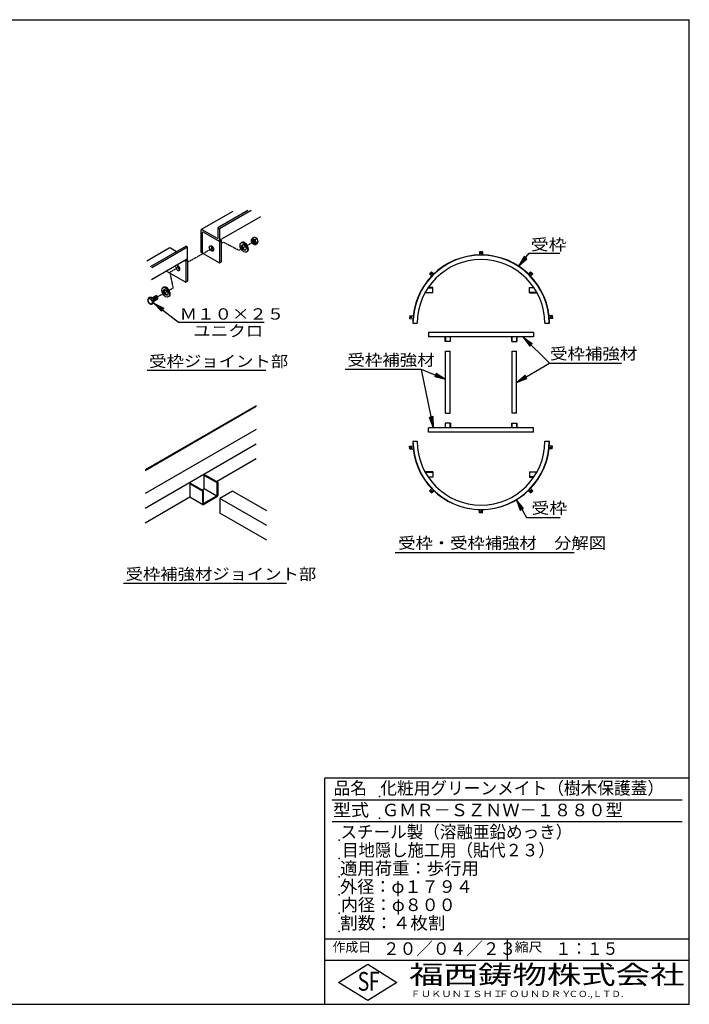
# Model space of a CAD drawing. Extents: x 75 to 5775, y 150 to 4200.
# Drawn here: x 3020 to 5775, y 150 to 4200 of the extents above; entities that cross this region are included whole.
import ezdxf

# ---------------------------------------------------------------- set-up
doc = ezdxf.new("R2010")
doc.units = 0
doc.header["$LTSCALE"] = 0.2
doc.linetypes.add('HIDDEN', pattern=[9.525, 6.35, -3.175])
doc.layers.get('0').update_dxf_attribs({"linetype": 'CONTINUOUS'})
for name, color, linetype in [('LAY-11', 7, 'CONTINUOUS'), ('LAY-12', 7, 'CONTINUOUS'), ('LAY-255', 7, 'CONTINUOUS')]:
    doc.layers.add(name, color=color, linetype=linetype)
doc.styles.add('EXCADSTD', font='simplex', dxfattribs={"bigfont": 'bigfont'})
doc.styles.get("Standard").update_dxf_attribs({"font": 'simplex', "bigfont": 'bigfont'})
doc.dimstyles.new('ISO-25', dxfattribs={"dimtxt": 2.5, "dimasz": 2.5, "dimexe": 1.25, "dimexo": 0.625, "dimtad": 1, "dimtxsty": 'STANDARD', "dimcen": 2.5, "dimazin": 3, "dimtfac": 1, "dimtmove": 0, "dimatfit": 3})

# ---------------------------------------------------------------- blocks, each defined once
blk = doc.blocks.new('EX_BNORM')
at = {"color": 0, "linetype": 'CONTINUOUS'}
for p, q in [((0, 0), (-1, 0.167)), ((-1, 0.167), (-1, -0.167)), ((0, 0), (-1, 0.083)), ((0, 0), (-1, 0)), ((0, 0), (-1, -0.167)), ((0, 0), (-1, -0.083))]:
    blk.add_line(p, q, dxfattribs=at)

msp = doc.modelspace()

# ---------------------------------------------------------------- linework, layer by layer
at = {"layer": 'LAY-11', "color": 7, "linetype": 'CONTINUOUS'}
for p, q in [((3896.55, 3411.16), (3767.08, 3336.4)), ((3959.32, 3415.33), (3835.61, 3343.9)), ((3972.42, 3415.33), (3842.16, 3340.12)), ((4010.38, 3389.22), (3840.5, 3291.14)), ((3765.05, 3332.48), (3765.05, 3244.28)), ((3834.15, 3299.3), (3770.87, 3335.84)), ((3771.59, 3240.5), (3771.59, 3324.5)), ((3842.16, 3287.12), (3774.5, 3326.18)), ((3835.61, 3343.9), (3842.16, 3340.12)), ((3835.61, 3343.9), (3835.61, 3300.14)), ((3842.16, 3340.12), (3842.16, 3295.52)), ((3842.16, 3287.12), (3849.43, 3291.32)), ((3842.16, 3287.12), (3842.16, 3199.76)), ((3845.12, 3293.81), (3849.43, 3291.32)), ((3849.43, 3291.32), (3849.43, 3203.96)), ((3934.12, 3284.07), (3931.14, 3282.35)), ((3986.14, 3305.43), (3978.21, 3300.85)), ((3996.53, 3299.43), (3986.14, 3305.43)), ((3996.53, 3299.43), (3988.61, 3294.85)), ((4001.73, 3286.03), (3993.8, 3281.46)), ((4001.73, 3286.03), (3996.53, 3299.43)), ((3996.53, 3278.64), (4001.73, 3286.03)), ((3635.38, 3260.37), (3543.04, 3207.06)), ((3704.54, 3268.23), (3556.93, 3183.01)), ((3711.09, 3264.45), (3563.48, 3179.23)), ((3665.18, 3245.51), (3639.8, 3260.16)), ((3704.54, 3268.23), (3711.09, 3264.45)), ((3711.09, 3219.84), (3711.09, 3264.45)), ((3765.05, 3244.28), (3842.16, 3199.76)), ((3956.17, 3245.89), (3953.18, 3244.16)), ((3996.53, 3278.64), (3988.61, 3274.07)), ((3709.43, 3215.46), (3561.82, 3130.24)), ((3699.5, 3209.73), (3703.81, 3207.24)), ((3711.09, 3211.44), (3703.81, 3207.24)), ((3703.81, 3207.24), (3703.81, 3119.88)), ((3706.78, 3213.93), (3711.09, 3211.44)), ((3711.09, 3211.44), (3711.09, 3124.08)), ((3842.16, 3199.76), (3849.43, 3203.96)), ((3623.85, 3166.05), (3703.81, 3119.88)), ((3711.09, 3124.08), (3703.81, 3119.88)), ((3612.4, 3099.27), (3609.41, 3097.55)), ((3554.38, 3057.03), (3548.27, 3053.51)), ((3563.38, 3057.84), (3554.38, 3057.03)), ((3563.38, 3057.84), (3557.27, 3054.31)), ((3572.38, 3046.64), (3563.38, 3057.84)), ((3565.31, 3055.43), (3580.1, 3063.97)), ((3572.38, 3046.64), (3566.27, 3043.11)), ((3572.38, 3042.55), (3587.45, 3051.25)), ((3572.38, 3034.64), (3572.38, 3046.64)), ((3585.07, 3062.86), (3583.77, 3063.61)), ((3588.97, 3054.61), (3588.97, 3056.11)), ((3634.44, 3061.09), (3631.46, 3059.36)), ((3572.38, 3034.64), (3566.27, 3031.11)), ((3545.02, 2758.51), (4032.52, 2758.51)), ((3992.87, 2612.15), (3535.67, 2348.18)), ((3992.87, 2608.55), (3535.67, 2344.58)), ((3992.87, 2514.95), (3535.67, 2250.98)), ((3535.67, 2190.98), (3992.87, 2454.95)), ((3829.42, 2300.57), (3992.87, 2394.95)), ((3779.53, 2325.77), (3782.65, 2327.57)), ((3779.53, 2325.77), (3831.49, 2295.77)), ((3779.53, 2271.77), (3779.53, 2325.77)), ((3782.65, 2327.57), (3834.61, 2297.57)), ((3720.3, 2291.57), (3723.41, 2293.37)), ((3720.3, 2291.57), (3772.26, 2261.57)), ((3720.3, 2291.57), (3720.3, 2237.57)), ((3723.41, 2293.37), (3775.38, 2263.37)), ((3770.18, 2266.37), (3779.53, 2271.77)), ((3779.53, 2271.77), (3831.49, 2241.77)), ((3831.49, 2295.77), (3834.61, 2297.57)), ((3831.49, 2295.77), (3831.49, 2241.77)), ((3834.61, 2297.57), (3834.61, 2243.44)), ((3535.67, 2130.98), (3720.3, 2237.57)), ((3719.58, 2237.16), (3773.52, 2206.02)), ((3772.26, 2261.57), (3775.38, 2263.37)), ((3772.26, 2261.57), (3772.26, 2208.13)), ((3775.38, 2263.37), (3775.38, 2209.37)), ((3775.38, 2209.37), (3831.49, 2241.77)), ((3775.86, 2206.05), (3831.61, 2238.24)), ((3896, 2260.85), (3844.04, 2230.85)), ((3844.04, 2230.85), (3844.04, 2170.85)), ((4037.27, 2119.29), (3844.04, 2230.85)), ((4037.27, 2179.29), (3896, 2260.85)), ((3772.26, 2207.57), (3772.32, 2207.61)), ((4037.27, 2059.29), (3844.04, 2170.85)), ((3447.07, 1881.75), (4117.57, 1881.75))]:
    msp.add_line(p, q, dxfattribs=at)
at = {"layer": 'LAY-11', "color": 7, "linetype": 'HIDDEN'}
for p, q in [((3858.01, 3284.57), (3849.43, 3279.75)), ((3921.07, 3251.47), (3858.01, 3284.57)), ((3921.07, 3251.47), (3978.83, 3284.81)), ((3815.78, 3260.87), (3711.09, 3202.13)), ((3676.55, 3182.75), (3637.63, 3160.92)), ((3637.63, 3160.92), (3651.05, 3095.57)), ((3626.94, 3082.04), (3587.76, 3060.06)), ((3651.05, 3095.57), (3634.57, 3086.32))]:
    msp.add_line(p, q, dxfattribs=at)
at = {"layer": 'LAY-11', "color": 7, "linetype": 'CONTINUOUS'}
for centre, radius, start, end in [((3993.49, 3284.59), 22.3, 133.20938, 156.5828), ((3998.3, 3295.56), 25.37, 184.75681, 201.56863), ((3998.3, 3295.56), 25.37, 205.03374, 217.65524), ((3993.01, 3314.47), 20.1, 222.63633, 257.36367), ((4013.88, 3296.95), 25.37, 184.75681, 217.65524), ((4009.07, 3265.2), 22.3, 133.20938, 156.5828), ((3993.01, 3293.68), 20.1, 222.63633, 257.36367), ((3570.85, 3047.51), 23.36, 165.1156, 194.8844), ((3550.47, 3079.67), 26.26, 265.19697, 285.01085), ((3575.02, 3053.79), 29.44, 204.67077, 217.24322), ((3584.02, 3066.6), 29.44, 204.67077, 232.91719), ((3588.85, 3037.11), 23.36, 165.1156, 194.8844), ((3575.02, 3053.79), 29.44, 218.52615, 232.91719), ((3559.47, 3056.48), 26.26, 265.19697, 285.01085), ((3828.61, 2243.44), 6, 300, 0), ((3774.66, 2208.13), 2.4, 180, 300)]:
    msp.add_arc(centre, radius, start, end, dxfattribs=at)
for centre, major_axis, start_param, end_param in [((3770.87, 3329.12), (-4.12, 7.13), -0.7853982, 0.7853982), ((3774.5, 3322.82), (-2.06, 3.56), -0.7853982, 0.7853982), ((3834.15, 3300.98), (-1.03, 1.78), 2.3561945, 3.9269908), ((3834.88, 3299.72), (-5.14, 8.91), 2.3561945, 3.9269908), ((3945.15, 3264.98), (11.02, -19.09), 0, 3.1415927), ((3983.8, 3287.68), (-3.67, 6.36), 0.1777106, 2.9638821), ((3985.1, 3288.43), (-3.67, 6.36), 0.3613671, 2.7802255), ((3986.4, 3289.18), (-3.67, 6.36), 0.5589899, 2.5826028), ((3987.7, 3289.93), (-3.67, 6.36), 0.7853982, 2.3561945), ((3989, 3290.68), (-3.67, 6.36), 1.0841014, 2.0574913), ((3639.8, 3253.44), (-4.12, 7.13), -0.7853982, 0.0762829), ((3815.92, 3263.38), (-6.17, 10.69), 0.6301372, 2.5114554), ((3945.15, 3264.98), (6.43, -11.14), 3.3760704, 6.0487075), ((3703.81, 3224.04), (-5.14, 8.91), 3.0444391, 3.9269908), ((3670.3, 3179.31), (-6.17, 10.69), 0.3131087, 5.9700766), ((3677.58, 3183.51), (-6.17, 10.69), 0.6301372, 2.5114554), ((3623.42, 3080.18), (11.02, -19.09), 0, 3.1415927), ((3623.42, 3080.18), (6.43, -11.14), 3.3760704, 6.0487075), ((3568.18, 3048.61), (-3.67, 6.36), 3.2953349, 6.0574182), ((3569.48, 3049.36), (-3.67, 6.36), 3.1415927, 6.2831853), ((3566.89, 3047.86), (-3.67, 6.36), 4.3475163, 5.6008604), ((3570.78, 3050.11), (-3.67, 6.36), 3.1415927, 6.2831853), ((3572.08, 3050.86), (-3.67, 6.36), 3.1415927, 6.2831853), ((3573.38, 3051.61), (-3.67, 6.36), 3.1415927, 6.2831853), ((3574.68, 3052.36), (-3.67, 6.36), 3.1415927, 6.2831853), ((3575.98, 3053.11), (-3.67, 6.36), 3.1415927, 6.2831853), ((3577.28, 3053.86), (-3.67, 6.36), 3.1415927, 6.2831853), ((3578.58, 3054.61), (-3.67, 6.36), 3.1415927, 6.2831853), ((3579.88, 3055.36), (-3.67, 6.36), 3.1415927, 6.2831853), ((3581.17, 3056.11), (-3.67, 6.36), 3.1415927, 6.2831853), ((3582.47, 3056.86), (-3.67, 6.36), 3.1415927, 6.2831853), ((3583.77, 3057.61), (-3.67, 6.36), 3.1415927, 6.2831853), ((3585.07, 3058.36), (-2.76, 4.77), 3.9269908, 5.4977871)]:
    msp.add_ellipse(centre, major_axis=major_axis, ratio=0.5773503, start_param=start_param, end_param=end_param, dxfattribs=at)
for centre, major_axis in [((3942.16, 3263.26), (11.02, -19.09)), ((3982.5, 3286.93), (-6.36, 11.02)), ((3982.5, 3286.93), (-3.67, 6.36)), ((3808.65, 3259.18), (-6.17, 10.69)), ((3942.16, 3263.26), (6.43, -11.14)), ((3620.43, 3078.45), (11.02, -19.09)), ((3620.43, 3078.45), (6.43, -11.14)), ((3556.49, 3041.86), (-6.36, 11.02))]:
    msp.add_ellipse(centre, major_axis=major_axis, ratio=0.5773503, dxfattribs=at)
at = {"layer": 'LAY-12', "color": 7, "linetype": 'CONTINUOUS'}
for p, q in [((4924.24, 3245.45), (4912.24, 3245.45)), ((4912.24, 3245.45), (4912.24, 3232.33)), ((4924.24, 3245.45), (4924.24, 3232.33)), ((5095.46, 3225.66), (5072.69, 3186.13)), ((5098.36, 3223.28), (5072.69, 3186.13)), ((5072.69, 3186.13), (5104.15, 3218.51)), ((5072.69, 3186.13), (5107.05, 3216.13)), ((5107.05, 3216.13), (5095.46, 3225.66)), ((4714.33, 3163.48), (4705.84, 3154.99)), ((4714.33, 3163.48), (4723.61, 3154.2)), ((5122.15, 3163.48), (5112.87, 3154.2)), ((5122.15, 3163.48), (5130.64, 3154.99)), ((4705.84, 3154.99), (4715.12, 3145.71)), ((5130.64, 3154.99), (5121.36, 3145.71)), ((4688.58, 3078.2), (4719.49, 3078.2)), ((4700.51, 3097.7), (4719.49, 3097.7)), ((4719.49, 3098.83), (4701.27, 3098.83)), ((4719.49, 3077.08), (4719.49, 3098.83)), ((5116.99, 3077.08), (5116.99, 3098.83)), ((5116.99, 3098.83), (5135.21, 3098.83)), ((5135.97, 3097.7), (5116.99, 3097.7)), ((5147.9, 3078.2), (5116.99, 3078.2)), ((4719.49, 3077.08), (4687.96, 3077.08)), ((5116.99, 3077.08), (5148.52, 3077.08)), ((4625.51, 2982.71), (4624.46, 2970.76)), ((4624.46, 2970.76), (4637.54, 2969.61)), ((4625.51, 2982.71), (4638.58, 2981.57)), ((5210.97, 2982.71), (5197.9, 2981.57)), ((5212.02, 2970.76), (5198.94, 2969.61)), ((5210.97, 2982.71), (5212.02, 2970.76)), ((4636.99, 2951.08), (4655.74, 2951.08)), ((5180.74, 2951.08), (5199.49, 2951.08)), ((4702.62, 2913.95), (4702.62, 2895.2)), ((5133.87, 2913.95), (4702.62, 2913.95)), ((5133.87, 2895.2), (4702.62, 2895.2)), ((4770.49, 2876.45), (4770.49, 2895.2)), ((4792.24, 2876.45), (4770.49, 2876.45)), ((4771.62, 2895.2), (4771.62, 2876.45)), ((4791.12, 2895.2), (4791.12, 2876.45)), ((4792.24, 2876.45), (4792.24, 2895.2)), ((5044.24, 2876.45), (5044.24, 2895.2)), ((5044.24, 2876.45), (5065.99, 2876.45)), ((5045.37, 2895.2), (5045.37, 2876.45)), ((5064.87, 2895.2), (5064.87, 2876.45)), ((5065.99, 2876.45), (5065.99, 2895.2)), ((5133.87, 2913.95), (5133.87, 2895.2)), ((4771.99, 2580.95), (4771.99, 2835.95)), ((4771.99, 2835.95), (4790.74, 2835.95)), ((4790.74, 2580.95), (4790.74, 2835.95)), ((5045.74, 2580.95), (5045.74, 2835.95)), ((5045.74, 2835.95), (5064.49, 2835.95)), ((5064.49, 2580.95), (5064.49, 2835.95)), ((4771.99, 2580.95), (4790.74, 2580.95)), ((5064.49, 2580.95), (5045.74, 2580.95)), ((4702.62, 2502.95), (4702.62, 2521.7)), ((5133.87, 2521.7), (4702.62, 2521.7)), ((4770.49, 2540.45), (4770.49, 2521.7)), ((4792.24, 2540.45), (4770.49, 2540.45)), ((4771.62, 2521.7), (4771.62, 2540.45)), ((4791.12, 2521.7), (4791.12, 2540.45)), ((4792.24, 2540.45), (4792.24, 2521.7)), ((5044.24, 2540.45), (5044.24, 2521.7)), ((5044.24, 2540.45), (5065.99, 2540.45)), ((5045.37, 2521.7), (5045.37, 2540.45)), ((5064.87, 2521.7), (5064.87, 2540.45)), ((5065.99, 2540.45), (5065.99, 2521.7)), ((5133.87, 2502.95), (5133.87, 2521.7)), ((5133.87, 2502.95), (4702.62, 2502.95)), ((4624.46, 2446.15), (4637.54, 2447.29)), ((4625.51, 2434.2), (4624.46, 2446.15)), ((4625.51, 2434.2), (4638.58, 2435.34)), ((4636.99, 2465.83), (4655.74, 2465.83)), ((5180.74, 2465.83), (5199.49, 2465.83)), ((5210.97, 2434.2), (5197.9, 2435.34)), ((5212.02, 2446.15), (5198.94, 2447.29)), ((5210.97, 2434.2), (5212.02, 2446.15)), ((4719.49, 2339.83), (4687.96, 2339.83)), ((4688.58, 2338.7), (4719.49, 2338.7)), ((4700.51, 2319.2), (4719.49, 2319.2)), ((4719.49, 2318.08), (4701.27, 2318.08)), ((4719.49, 2339.83), (4719.49, 2318.08)), ((5116.99, 2339.83), (5116.99, 2318.08)), ((5116.99, 2339.83), (5148.52, 2339.83)), ((5147.9, 2338.7), (5116.99, 2338.7)), ((5135.97, 2319.2), (5116.99, 2319.2)), ((5116.99, 2318.08), (5135.21, 2318.08)), ((4705.84, 2261.92), (4715.12, 2271.2)), ((5130.64, 2261.92), (5121.36, 2271.2)), ((4714.33, 2253.43), (4705.84, 2261.92)), ((4714.33, 2253.43), (4723.61, 2262.71)), ((5122.15, 2253.43), (5112.87, 2262.71)), ((5122.15, 2253.43), (5130.64, 2261.92)), ((5092.42, 2189.73), (5063.42, 2224.95)), ((5063.42, 2224.95), (5079.43, 2182.23)), ((5089.17, 2187.85), (5063.42, 2224.95)), ((5063.42, 2224.95), (5082.67, 2184.1)), ((5079.43, 2182.23), (5092.42, 2189.73)), ((4912.24, 2171.45), (4912.24, 2184.58)), ((4924.24, 2171.45), (4912.24, 2171.45)), ((4924.24, 2171.45), (4924.24, 2184.58)), ((4565.25, 2007.75), (5301, 2007.75))]:
    msp.add_line(p, q, dxfattribs=at)
at = {"layer": 'LAY-12', "color": 7, "linetype": 'CONTINUOUS', "flags": 128}
for points in [[(5072.69, 3186.13), (5116.66, 3239.64), (5242.94, 3239.64)], [(5063.42, 2224.95), (5105.37, 2152.29), (5244.26, 2152.29)]]:
    msp.add_lwpolyline(points, dxfattribs=at)
at = {"layer": 'LAY-12', "color": 7, "linetype": 'CONTINUOUS'}
for centre in [(4918.24, 3239.83), (4714.06, 3155.26), (5122.42, 3155.26), (4630.59, 2976.25), (5205.89, 2976.25), (4630.59, 2440.66), (5205.89, 2440.66), (4714.06, 2261.65), (5122.42, 2261.65), (4918.24, 2177.08)]:
    msp.add_circle(centre, 2.25, dxfattribs=at)
for centre, radius, start, end in [((4918.24, 2951.08), 281.25, 0, 180), ((4918.24, 2951.08), 280.12, 0, 180), ((4918.24, 2951.08), 262.5, 0, 180), ((4918.24, 2465.83), 281.25, 180, 0), ((4918.24, 2465.83), 280.12, 180, 0), ((4918.24, 2465.83), 262.5, 180, 0)]:
    msp.add_arc(centre, radius, start, end, dxfattribs=at)
at = {"layer": 'LAY-255', "color": 7, "linetype": 'CONTINUOUS'}
for p, q in [((75, 4200), (5775, 4200)), ((5775, 150), (5775, 4200)), ((5775, 1080), (4275, 1080)), ((4275, 150), (4275, 1080)), ((5775, 330), (4275, 330)), ((4332, 240), (4452, 315)), ((4452, 315), (4572, 240)), ((4452, 165), (4332, 240)), ((4572, 240), (4452, 165)), ((75, 150), (5775, 150))]:
    msp.add_line(p, q, dxfattribs=at)
at = {"layer": 'LAY-255', "color": 4, "linetype": 'CONTINUOUS'}
for p, q in [((5745, 990), (4305, 990)), ((5745, 900), (4305, 900)), ((4275, 420), (5775, 420)), ((5025, 420), (5025, 330))]:
    msp.add_line(p, q, dxfattribs=at)
at = {"layer": 'LAY-255', "color": 7, "linetype": 'CONTINUOUS'}
for p in [(4500, 1005), (4500, 915), (4335, 825), (4335, 750), (4335, 675), (4335, 600), (4335, 525), (4335, 450)]:
    msp.add_point(p, dxfattribs=at)

# ---------------------------------------------------------------- texts
at = {"layer": 'LAY-11', "color": 7, "linetype": 'CONTINUOUS', "style": 'EXCADSTD'}
for s, height, width, p in [('Ｍ１０×２５', 46.772, 1.123077, (3678.4, 2966.18)), ('ユニクロ', 46.772, 1.129412, (3733.94, 2896.62)), ('受枠ジョイント部', 46.772, 1.12, (3552.77, 2771.61)), ('受枠補強材ジョイント部', 46.7717, 1.117526, (3455.75, 1896.29))]:
    msp.add_text(s, height=height, dxfattribs=dict(at, width=width)).set_placement(p)
at = {"layer": 'LAY-12', "color": 7, "linetype": 'CONTINUOUS', "style": 'EXCADSTD'}
for s, height, width, p in [('受枠', 46.772, 1.15, (5122.88, 3251.42)), ('受枠補強材', 46.772, 1.125581, (5201.68, 2802.63)), ('受枠補強材', 46.772, 1.125581, (4368, 2777.03)), ('受枠', 46.772, 1.15, (5125.84, 2167.82)), ('受枠・受枠補強材\u3000分解図', 46.7717, 1.116981, (4577.25, 2024.03))]:
    msp.add_text(s, height=height, dxfattribs=dict(at, width=width)).set_placement(p)
at = {"layer": 'LAY-255', "color": 7, "linetype": 'CONTINUOUS', "style": 'EXCADSTD'}
for s, height, width, p in [('品名', 51.562, 0.978839, (4311.33, 1013.44)), ('化粧用グリーンメイト（樹木保護蓋）', 51.5625, 0.976404, (4503.75, 1013.44)), ('型式', 51.562, 1.056349, (4308.98, 923.44)), ('ＧＭＲ－ＳＺＮＷ－１８８０型', 51.5625, 1.006128, (4510.31, 923.44)), ('スチール製（溶融亜鉛めっき）', 51.5625, 0.968409, (4339.69, 833.44)), ('目地隠し施工用（貼代２３）', 51.5625, 0.956077, (4346.72, 758.44)), ('適用荷重：歩行用', 51.562, 1.015411, (4338.05, 683.44)), ('外径：φ１７９４', 51.562, 1.001744, (4338.05, 608.44)), ('内径：φ８００', 51.562, 0.992126, (4341.8, 533.44)), ('割数：４枚割', 51.562, 1.026878, (4338.28, 458.44)), ('作成日', 38.672, 1.00063, (4307.29, 366.33)), ('２０／０４／２３', 51.562, 0.973397, (4514.77, 353.44)), ('縮尺', 38.672, 1.080709, (5056.58, 366.33)), ('１：１５', 51.562, 0.920218, (5224.22, 353.44)), ('S', 77.34, 0.758268, (4410.52, 205.78)), ('F', 77.34, 0.744095, (4456.57, 206.24)), ('福西鋳物株式会社', 77.344, 1.342686, (4622.08, 233.16)), ('ＦＵＫＵＮＩＳＨＩ', 25.781, 1.204799, (4627.64, 179.72)), ('ＦＯＵＮＤＲＹ', 25.781, 1.217207, (4990.56, 179.72)), ('ＣＯ.,ＬＴＤ.', 25.781, 1.097168, (5278.87, 179.72))]:
    msp.add_text(s, height=height, dxfattribs=dict(at, width=width)).set_placement(p)

# ---------------------------------------------------------------- leaders
at = {"layer": 'LAY-11', "color": 7, "linetype": 'CONTINUOUS'}
msp.add_leader([(3572.38, 3034.64), (3674.02, 2955.57), (4025.92, 2955.57)], dimstyle='ISO-25', override={"dimasz": 45, "dimldrblk": 'EX_BNORM'}, dxfattribs=at)
at = {"layer": 'LAY-12', "color": 7, "linetype": 'CONTINUOUS'}
for points in [[(5091.75, 2894.45), (5199.1, 2787.1), (5496, 2787.1)], [(4771.99, 2720.25), (4672.5, 2761.5), (4359, 2761.5)], [(4722.79, 2521.7), (4672.5, 2761.5)], [(5064.49, 2708.25), (5199.1, 2787.1)]]:
    msp.add_leader(points, dimstyle='ISO-25', override={"dimasz": 45, "dimldrblk": 'EX_BNORM'}, dxfattribs=at)

doc.saveas('drawing.dxf')
